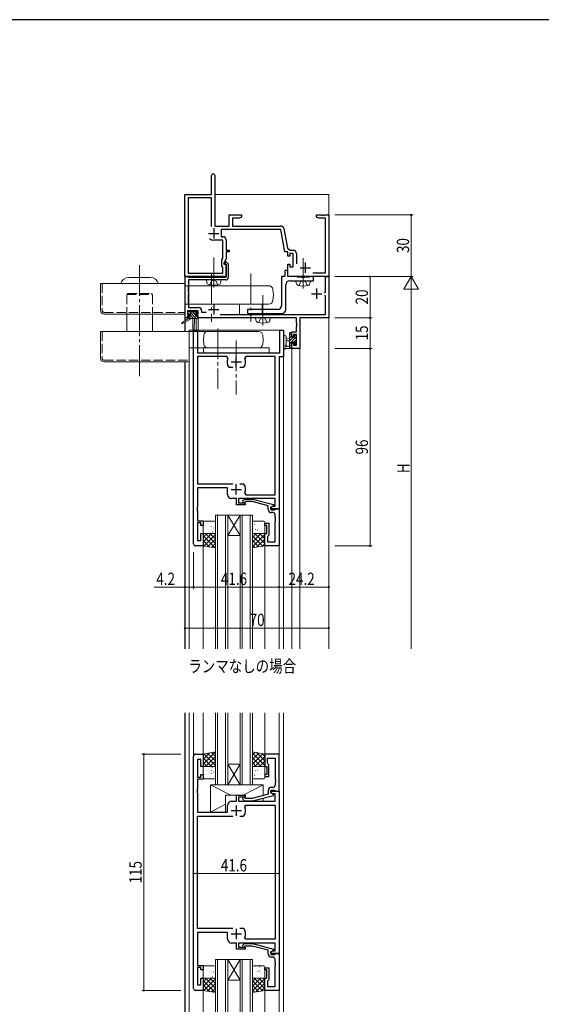
# Model space of a CAD drawing. Extents: x 0 to 1133, y 0 to 806.
# Drawn here: x 254 to 507, y 323 to 802 of the extents above; entities that cross this region are included whole.
import ezdxf

# ---------------------------------------------------------------- set-up
doc = ezdxf.new("R2010")
doc.units = 0
doc.linetypes.add('YCENTER_1', pattern=[13, 10, -1, 1, -1])
doc.linetypes.add('YHIDDEN_1', pattern=[4, 3, -1])
doc.layers.add('USER1', color=3, linetype='CONTINUOUS')
doc.layers.add('YKK_ZWAK', color=7, linetype='CONTINUOUS')
for name, color, linetype, lineweight in [('YKK_11', 7, 'CONTINUOUS', 30), ('YKK_12', 2, 'CONTINUOUS', 13), ('YKK_13', 4, 'CONTINUOUS', 13), ('YKK_D', 6, 'CONTINUOUS', 13)]:
    doc.layers.add(name, color=color, linetype=linetype, lineweight=lineweight)
doc.styles.add('text-b', font='extslim2.shx', dxfattribs={"width": 0.8, "bigfont": 'extfont2.shx'})

# ---------------------------------------------------------------- blocks, each defined once
blk = doc.blocks.new('A201')
at = {"layer": 'YKK_ZWAK', "color": 254, "linetype": 'Continuous'}
blk.add_line((571, 410), (21, 410), dxfattribs=at)

msp = doc.modelspace()

# ---------------------------------------------------------------- linework, layer by layer
at = {"layer": 'YKK_11', "color": 0, "linetype": 'ByBlock', "lineweight": -2, "ltscale": 0.5}
for p, q in [((346.88, 717), (346.88, 726.25)), ((348.38, 726.25), (348.38, 701.63)), ((333.88, 677), (333.88, 717)), ((333.88, 717), (346.88, 717)), ((346.88, 715.37), (335.51, 715.37)), ((335.51, 715.37), (335.51, 678.63)), ((346.88, 701.38), (346.88, 715.37)), ((346.88, 701.38), (346.88, 715.37)), ((355.38, 701.63), (355.38, 707)), ((355.38, 707), (361.38, 707)), ((360.29, 705.37), (357.01, 705.37)), ((357.01, 705.37), (357.01, 701.63)), ((361.38, 706), (360.29, 705.37)), ((361.38, 707), (361.38, 706)), ((397.88, 706), (397.88, 707)), ((397.88, 707), (399.92, 707)), ((398.97, 705.37), (397.88, 706)), ((402.25, 705.37), (398.97, 705.37)), ((399.92, 707), (400.1, 706.88)), ((400.1, 706.88), (400.65, 706.88)), ((400.65, 706.88), (400.84, 707)), ((400.84, 707), (400.92, 707)), ((400.92, 707), (401.1, 706.88)), ((401.1, 706.88), (401.65, 706.88)), ((401.65, 706.88), (401.84, 707)), ((401.84, 707), (403.88, 707)), ((402.25, 678.8), (402.25, 705.37)), ((403.88, 707), (403.88, 677)), ((348.38, 701.63), (355.38, 701.63)), ((380.44, 700), (351.58, 700)), ((351.58, 700), (351.58, 696.43)), ((357.01, 701.63), (380.55, 701.63)), ((382.38, 689), (380.44, 700)), ((382.03, 700.39), (383.72, 690.8)), ((352.25, 694.8), (347.88, 694.8)), ((351.58, 696.43), (352.38, 696.43)), ((352.25, 686), (352.25, 694.8)), ((353.88, 694.93), (353.88, 689.8)), ((353.88, 689.8), (355.38, 689.8)), ((355.38, 689.8), (355.38, 689)), ((383.72, 690.8), (385.1, 689.83)), ((385.1, 689.83), (386.61, 689.83)), ((351.88, 685.21), (352.25, 686)), ((351.88, 682), (351.88, 685.21)), ((353.88, 685.64), (352.88, 683.5)), ((355.38, 689), (353.88, 689)), ((353.88, 689), (353.88, 685.64)), ((383.88, 689), (382.38, 689)), ((383.88, 687), (383.88, 689)), ((384.88, 687), (383.88, 687)), ((386.48, 688.2), (384.88, 688.2)), ((384.88, 688.2), (384.88, 687)), ((386.48, 681.8), (386.48, 688.2)), ((388.11, 688.33), (388.11, 683.3)), ((352.25, 681.63), (351.88, 682)), ((352.25, 678.63), (352.25, 681.63)), ((352.88, 683.5), (352.88, 683)), ((352.88, 683), (353.88, 683)), ((353.07, 683.41), (353.43, 684.2)), ((353.21, 683.2), (353.07, 683.41)), ((353.58, 683.2), (353.21, 683.2)), ((353.43, 684.2), (353.99, 684.2)), ((353.88, 682.9), (353.58, 683.2)), ((353.88, 683), (353.88, 677)), ((353.88, 676.7), (353.88, 682.9)), ((353.99, 684.2), (354.88, 683.31)), ((354.88, 683.31), (354.88, 676.4)), ((383.88, 677), (383.88, 683)), ((383.88, 683), (384.88, 683)), ((384.88, 683), (384.88, 681.8)), ((384.88, 681.8), (386.48, 681.8)), ((353.88, 677), (333.88, 677)), ((333.98, 657), (333.98, 677)), ((333.98, 677), (335.41, 677)), ((335.41, 677), (335.6, 676.85)), ((335.51, 678.63), (352.25, 678.63)), ((335.6, 676.85), (335.8, 676.7)), ((353.88, 675.4), (335.61, 675.4)), ((335.61, 675.4), (335.61, 661.93)), ((335.8, 676.7), (353.88, 676.7)), ((382.38, 677), (380.88, 677)), ((380.88, 677), (380.88, 663)), ((383.88, 680), (382.38, 680)), ((382.38, 680), (382.38, 677)), ((383.88, 677), (383.88, 680)), ((403.88, 677), (383.88, 677)), ((388.21, 677), (383.88, 677)), ((388.38, 676.9), (388.21, 677)), ((388.55, 676.8), (388.38, 676.9)), ((390.71, 676.8), (388.55, 676.8)), ((390.9, 676.65), (390.71, 676.8)), ((391.86, 676.65), (390.9, 676.65)), ((392.05, 676.8), (391.86, 676.65)), ((394.21, 676.8), (392.05, 676.8)), ((394.38, 676.9), (394.21, 676.8)), ((394.55, 677), (394.38, 676.9)), ((396.38, 677), (394.55, 677)), ((396, 678.8), (402.25, 678.8)), ((396.38, 675), (396.38, 677)), ((402.15, 669.5), (402.15, 677)), ((402.15, 677), (403.78, 677)), ((403.78, 677), (403.78, 657)), ((382.88, 661), (382.88, 673)), ((384.88, 675), (396.38, 675)), ((401.58, 669.5), (402.15, 669.5)), ((402.15, 667.6), (401.85, 667.9)), ((402.15, 658.63), (402.15, 667.6)), ((335.61, 661.93), (340.51, 661.93)), ((335.18, 657), (333.98, 657)), ((340.38, 660.3), (335.18, 660.3)), ((335.18, 660.3), (335.18, 658.8)), ((335.18, 658.8), (336.28, 658.8)), ((336.28, 658), (335.18, 658)), ((335.18, 658), (335.18, 657)), ((336.28, 658.8), (336.28, 658)), ((339.28, 658), (339.28, 658.8)), ((339.28, 658.8), (340.38, 658.8)), ((340.38, 658), (339.28, 658)), ((340.38, 658.8), (340.38, 660.3)), ((340.38, 657), (340.38, 658)), ((388.15, 657), (340.38, 657)), ((342.01, 660.43), (342.01, 659.7)), ((342.01, 659.7), (344.27, 659.7)), ((351.07, 658.63), (402.15, 658.63)), ((378.88, 661), (364.38, 661)), ((364.38, 661), (364.38, 659)), ((364.38, 659), (368.71, 659)), ((368.71, 659), (368.9, 659.14)), ((368.9, 659.14), (369.86, 659.14)), ((369.86, 659.14), (370.05, 659)), ((370.05, 659), (371.11, 659)), ((371.11, 659), (371.3, 659.14)), ((371.3, 659.14), (372.26, 659.14)), ((372.26, 659.14), (372.45, 659)), ((372.45, 659), (376.11, 659)), ((376.11, 659), (376.3, 659.14)), ((376.3, 659.14), (377.26, 659.14)), ((377.26, 659.14), (377.45, 659)), ((377.45, 659), (380.88, 659)), ((388.15, 654.45), (388.15, 657)), ((403.78, 657), (389.78, 657)), ((389.78, 657), (389.78, 642)), ((388.27, 654.27), (388.15, 654.45)), ((388.15, 653.54), (388.27, 653.72)), ((388.15, 653.45), (388.15, 653.54)), ((388.27, 653.27), (388.15, 653.45)), ((388.15, 652.54), (388.27, 652.72)), ((388.15, 650.1), (388.15, 652.54)), ((388.27, 653.72), (388.27, 654.27)), ((388.27, 652.72), (388.27, 653.27)), ((338.08, 547), (338.08, 651)), ((338.08, 651), (340.01, 651)), ((340.01, 651), (340.01, 640)), ((379.95, 640), (379.95, 651)), ((379.95, 651), (381.88, 651)), ((381.88, 651), (381.88, 638)), ((385.88, 647.8), (385.88, 650.1)), ((385.88, 650.1), (388.15, 650.1)), ((386.68, 647.8), (385.88, 647.8)), ((388.15, 648.9), (386.68, 648.9)), ((386.68, 648.9), (386.68, 647.8)), ((388.15, 643.63), (388.15, 648.9)), ((385.88, 642), (385.88, 644.8)), ((385.88, 644.8), (386.68, 644.8)), ((389.78, 642), (385.88, 642)), ((386.68, 644.8), (386.68, 643.63)), ((386.68, 643.63), (388.15, 643.63)), ((340.01, 640), (379.95, 640)), ((354.33, 638.07), (340.01, 638.07)), ((340.01, 638.07), (340.01, 576.2)), ((354.78, 637.36), (354.33, 638.07)), ((363.43, 638.07), (362.97, 637.36)), ((377.75, 638.07), (363.43, 638.07)), ((377.75, 570.93), (377.75, 638.07)), ((381.88, 638), (379.68, 638)), ((379.68, 638), (379.68, 564)), ((355.43, 632.8), (355.19, 632.92)), ((357.13, 632.8), (355.43, 632.8)), ((362.33, 632.8), (360.63, 632.8)), ((362.57, 632.92), (362.33, 632.8)), ((340.01, 576.2), (357.13, 576.2)), ((360.63, 576.2), (362.33, 576.2)), ((360.63, 576.2), (362.33, 576.2)), ((362.33, 576.2), (362.57, 576.07)), ((354.58, 574.2), (340.01, 574.2)), ((340.01, 574.2), (340.01, 564.95)), ((354.58, 571), (354.58, 574.2)), ((362.97, 571.63), (363.43, 570.93)), ((363.43, 570.93), (377.75, 570.93)), ((358.98, 569), (356.58, 569)), ((358.98, 566), (358.98, 569)), ((363.18, 566), (358.98, 566)), ((377.75, 569), (359.98, 569)), ((359.98, 569), (359.98, 567)), ((359.98, 567), (363.18, 567)), ((362.05, 568.02), (362.83, 568.8)), ((362.83, 568.8), (366.78, 568.8)), ((363.33, 567.6), (362.9, 567.17)), ((363.18, 567), (363.18, 566)), ((366.62, 567.6), (363.33, 567.6)), ((374.38, 565.52), (366.62, 567.6)), ((366.78, 568.8), (376.88, 566.09)), ((374.38, 563.7), (374.38, 565.52)), ((376.88, 565.49), (375.68, 564.8)), ((375.68, 564.8), (376.54, 565.3)), ((376.54, 565.3), (377.75, 565.3)), ((376.88, 566.09), (376.88, 565.49)), ((377.75, 565.3), (377.75, 569)), ((340.01, 564.95), (339.89, 564.77)), ((339.89, 564.77), (339.89, 564.22)), ((339.89, 564.22), (340.01, 564.04)), ((340.01, 563.95), (339.89, 563.77)), ((339.89, 563.77), (339.89, 563.22)), ((339.89, 563.22), (340.01, 563.04)), ((340.01, 564.04), (340.01, 563.95)), ((340.01, 563.04), (340.01, 558.2)), ((375.68, 564.8), (375.68, 563.5)), ((375.68, 564), (375.68, 564.8)), ((379.68, 564), (375.68, 564)), ((375.68, 563.5), (377.48, 563.5)), ((376.75, 562.2), (375.88, 562.2)), ((377.48, 563.5), (377.68, 563.7)), ((377.68, 563.7), (377.98, 564)), ((377.75, 559.95), (377.75, 561.2)), ((377.98, 564), (379.68, 564)), ((379.68, 564), (379.68, 546)), ((340.01, 558.2), (342.68, 558.2)), ((341.68, 557.2), (340.01, 557.2)), ((340.01, 557.2), (340.01, 548.7)), ((341.68, 556), (341.68, 557.2)), ((342.68, 556), (341.68, 556)), ((342.68, 558.2), (342.68, 556)), ((372.68, 556), (372.68, 557)), ((372.68, 557), (374.68, 557)), ((373.68, 556), (372.68, 556)), ((373.68, 552), (373.68, 556)), ((374.68, 557), (374.68, 551.2)), ((377.87, 559.77), (377.75, 559.95)), ((377.75, 559.04), (377.87, 559.22)), ((377.75, 558.95), (377.75, 559.04)), ((377.87, 558.77), (377.75, 558.95)), ((377.75, 558.04), (377.87, 558.22)), ((377.75, 547.93), (377.75, 558.04)), ((377.87, 559.22), (377.87, 559.77)), ((377.87, 558.22), (377.87, 558.77)), ((341.68, 548.7), (341.68, 552)), ((341.68, 552), (342.68, 552)), ((342.68, 552), (342.68, 546)), ((372.68, 546), (372.68, 552)), ((372.68, 552), (373.68, 552)), ((374.68, 551.2), (374.18, 550.7)), ((340.01, 548.7), (341.68, 548.7)), ((374.18, 550.7), (373.98, 550.5)), ((373.98, 550.5), (373.98, 547.93)), ((373.98, 547.93), (377.75, 547.93)), ((342.68, 546), (339.08, 546)), ((379.68, 546), (372.68, 546)), ((338.08, 330.75), (338.08, 443.75)), ((339.08, 444.75), (342.68, 444.75)), ((341.68, 442.05), (340.01, 442.05)), ((340.01, 442.05), (340.01, 433.55)), ((341.68, 438.75), (341.68, 442.05)), ((342.68, 444.75), (342.68, 438.75)), ((379.68, 444.75), (372.68, 444.75)), ((372.68, 444.75), (372.68, 438.75)), ((373.98, 440.25), (373.98, 442.82)), ((373.98, 442.82), (377.75, 442.82)), ((377.75, 442.82), (377.75, 432.71)), ((379.68, 426.75), (379.68, 444.75)), ((342.68, 438.75), (341.68, 438.75)), ((372.68, 438.75), (373.68, 438.75)), ((373.68, 438.75), (373.68, 434.75)), ((374.18, 440.05), (373.98, 440.25)), ((374.68, 439.55), (374.18, 440.05)), ((374.68, 433.75), (374.68, 439.55)), ((340.01, 433.55), (341.68, 433.55)), ((342.68, 432.55), (340.01, 432.55)), ((340.01, 432.55), (340.01, 427.71)), ((341.68, 433.55), (341.68, 434.75)), ((341.68, 434.75), (342.68, 434.75)), ((342.68, 434.75), (342.68, 432.55)), ((373.68, 434.75), (372.68, 434.75)), ((372.68, 434.75), (372.68, 433.75)), ((372.68, 433.75), (374.68, 433.75)), ((377.75, 432.71), (377.87, 432.52)), ((377.87, 431.97), (377.75, 431.79)), ((377.75, 431.79), (377.75, 431.71)), ((377.75, 431.71), (377.87, 431.52)), ((377.87, 432.52), (377.87, 431.97)), ((377.87, 431.52), (377.87, 430.97)), ((340.01, 427.71), (339.89, 427.52)), ((339.89, 427.52), (339.89, 426.97)), ((339.89, 426.97), (340.01, 426.79)), ((340.01, 426.71), (339.89, 426.52)), ((339.89, 426.52), (339.89, 425.97)), ((340.01, 426.79), (340.01, 426.71)), ((374.38, 427.05), (374.38, 425.23)), ((375.68, 425.95), (375.68, 427.25)), ((375.68, 427.25), (377.48, 427.25)), ((375.68, 425.95), (375.68, 426.75)), ((375.68, 426.75), (379.68, 426.75)), ((376.75, 428.55), (375.88, 428.55)), ((377.48, 427.25), (377.68, 427.05)), ((377.68, 427.05), (377.98, 426.75)), ((377.87, 430.97), (377.75, 430.79)), ((377.75, 430.79), (377.75, 429.55)), ((377.98, 426.75), (379.68, 426.75)), ((379.68, 426.75), (379.68, 347.75)), ((339.89, 425.97), (340.01, 425.79)), ((340.01, 425.79), (340.01, 416.55)), ((356.58, 421.75), (358.98, 421.75)), ((358.98, 421.75), (358.98, 424.75)), ((358.98, 424.75), (363.18, 424.75)), ((363.18, 423.75), (359.98, 423.75)), ((359.98, 423.75), (359.98, 421.75)), ((359.98, 421.75), (377.75, 421.75)), ((362.05, 422.72), (362.83, 421.95)), ((362.83, 421.95), (366.78, 421.95)), ((363.33, 423.15), (362.9, 423.57)), ((363.18, 424.75), (363.18, 423.75)), ((366.62, 423.15), (363.33, 423.15)), ((374.38, 425.23), (366.62, 423.15)), ((366.78, 421.95), (376.88, 424.65)), ((376.88, 425.25), (375.68, 425.95)), ((376.54, 425.45), (375.68, 425.95)), ((377.75, 425.45), (376.54, 425.45)), ((376.88, 424.65), (376.88, 425.25)), ((377.75, 421.75), (377.75, 425.45)), ((354.58, 416.55), (354.58, 419.75)), ((362.97, 419.11), (363.43, 419.82)), ((363.43, 419.82), (377.75, 419.82)), ((377.75, 419.82), (377.75, 354.68)), ((340.01, 416.55), (354.58, 416.55)), ((340.01, 359.95), (340.01, 414.55)), ((340.01, 414.55), (357.13, 414.55)), ((360.63, 414.55), (362.33, 414.55)), ((360.63, 414.55), (362.33, 414.55)), ((362.33, 414.55), (362.57, 414.68)), ((357.13, 359.95), (340.01, 359.95)), ((362.33, 359.95), (360.63, 359.95)), ((362.57, 359.82), (362.33, 359.95)), ((354.58, 357.95), (340.01, 357.95)), ((340.01, 357.95), (340.01, 341.95)), ((354.58, 354.75), (354.58, 357.95)), ((363.43, 354.68), (362.97, 355.38)), ((377.75, 354.68), (363.43, 354.68)), ((358.98, 352.75), (356.58, 352.75)), ((358.98, 349.75), (358.98, 352.75)), ((363.18, 349.75), (358.98, 349.75)), ((377.75, 352.75), (359.98, 352.75)), ((359.98, 352.75), (359.98, 350.75)), ((359.98, 350.75), (363.18, 350.75)), ((362.05, 351.77), (362.83, 352.55)), ((362.83, 352.55), (366.78, 352.55)), ((363.33, 351.35), (362.9, 350.92)), ((363.18, 350.75), (363.18, 349.75)), ((366.62, 351.35), (363.33, 351.35)), ((374.38, 349.27), (366.62, 351.35)), ((366.78, 352.55), (376.88, 349.84)), ((376.88, 349.84), (376.88, 349.24)), ((377.75, 349.05), (377.75, 352.75)), ((374.38, 347.45), (374.38, 349.27)), ((376.88, 349.24), (375.68, 348.55)), ((375.68, 348.55), (376.54, 349.05)), ((375.68, 348.55), (375.68, 347.25)), ((375.68, 347.75), (375.68, 348.55)), ((379.68, 347.75), (375.68, 347.75)), ((375.68, 347.25), (377.48, 347.25)), ((376.75, 345.95), (375.88, 345.95)), ((376.54, 349.05), (377.75, 349.05)), ((377.48, 347.25), (377.68, 347.45)), ((377.68, 347.45), (377.98, 347.75)), ((377.75, 343.71), (377.75, 344.95)), ((377.98, 347.75), (379.68, 347.75)), ((379.68, 347.75), (379.68, 329.75)), ((340.01, 341.95), (342.68, 341.95)), ((341.68, 340.95), (340.01, 340.95)), ((340.01, 340.95), (340.01, 332.45)), ((341.68, 339.75), (341.68, 340.95)), ((342.68, 341.95), (342.68, 339.75)), ((372.68, 339.75), (372.68, 340.75)), ((372.68, 340.75), (374.68, 340.75)), ((374.68, 340.75), (374.68, 334.95)), ((377.87, 343.52), (377.75, 343.71)), ((377.75, 342.79), (377.87, 342.97)), ((377.75, 342.71), (377.75, 342.79)), ((377.87, 342.52), (377.75, 342.71)), ((377.75, 341.79), (377.87, 341.97)), ((377.75, 331.68), (377.75, 341.79)), ((377.87, 342.97), (377.87, 343.52)), ((377.87, 341.97), (377.87, 342.52)), ((342.68, 339.75), (341.68, 339.75)), ((341.68, 332.45), (341.68, 335.75)), ((341.68, 335.75), (342.68, 335.75)), ((342.68, 335.75), (342.68, 329.75)), ((373.68, 339.75), (372.68, 339.75)), ((372.68, 329.75), (372.68, 335.75)), ((372.68, 335.75), (373.68, 335.75)), ((373.68, 335.75), (373.68, 339.75)), ((340.01, 332.45), (341.68, 332.45)), ((374.18, 334.45), (373.98, 334.25)), ((373.98, 334.25), (373.98, 331.68)), ((373.98, 331.68), (377.75, 331.68)), ((374.68, 334.95), (374.18, 334.45)), ((342.68, 329.75), (339.08, 329.75)), ((379.68, 329.75), (372.68, 329.75))]:
    msp.add_line(p, q, dxfattribs=at)
at = {"layer": 'YKK_11', "color": 2, "ltscale": 0.5}
for p, q in [((347.88, 700.5), (347.88, 695.5)), ((345.38, 698), (350.38, 698)), ((389.88, 681.3), (394.88, 681.3)), ((392.38, 683.8), (392.38, 678.8)), ((397.88, 671.2), (397.88, 666.2)), ((395.38, 668.7), (400.38, 668.7)), ((347.88, 663.5), (347.88, 658.5)), ((345.38, 661), (350.38, 661)), ((358.88, 633), (358.88, 638)), ((356.38, 635.5), (361.38, 635.5)), ((358.88, 571), (358.88, 576)), ((356.38, 573.5), (361.38, 573.5)), ((356.38, 417.25), (361.38, 417.25)), ((358.88, 419.75), (358.88, 414.75)), ((358.88, 359.75), (358.88, 354.75)), ((356.38, 357.25), (361.38, 357.25))]:
    msp.add_line(p, q, dxfattribs=at)
at = {"layer": 'YKK_11', "color": 0, "linetype": 'ByBlock', "lineweight": -2, "ltscale": 0.5}
for centre, radius, start, end in [((347.63, 726.25), 0.75, 360, 180), ((380.55, 700.13), 1.5, 10, 90), ((347.88, 698), 3.2, 231.6335, 270), ((352.38, 694.93), 1.5, 0, 90), ((386.61, 688.33), 1.5, 0, 90), ((353.88, 676.4), 1, 270, 360), ((384.88, 673), 2, 90, 180), ((340.51, 660.43), 1.5, 0, 90), ((378.88, 663), 2, 270, 360), ((380.88, 661), 2, 270, 360), ((358.88, 635.5), 4.5, 155.5436, 214.8499), ((358.88, 635.5), 4.5, 325.1501, 24.4564), ((358.88, 573.5), 4.5, 335.5436, 34.8499), ((356.58, 571), 2, 180, 270), ((362.48, 567.6), 0.6, 135, 315), ((375.88, 563.7), 1.5, 180, 270), ((376.75, 561.2), 1, 0, 90), ((339.08, 547), 1, 180, 270), ((339.08, 443.75), 1, 90, 180), ((375.88, 427.05), 1.5, 90, 180), ((376.75, 429.55), 1, 270, 360), ((356.58, 419.75), 2, 90, 180), ((362.48, 423.15), 0.6, 45, 225), ((358.88, 417.25), 4.5, 325.1501, 24.4564), ((358.88, 357.25), 4.5, 335.5436, 34.8499), ((356.58, 354.75), 2, 180, 270), ((362.48, 351.35), 0.6, 135, 315), ((375.88, 347.45), 1.5, 180, 270), ((376.75, 344.95), 1, 0, 90), ((339.08, 330.75), 1, 180, 270)]:
    msp.add_arc(centre, radius, start, end, dxfattribs=at)
at = {"layer": 'YKK_12', "ltscale": 1.5}
for p, q in [((333.88, 655.56), (333.88, 717)), ((346.61, 717), (333.88, 717)), ((403.88, 717), (348.38, 717)), ((403.88, 496), (403.88, 717)), ((333.98, 655.63), (333.98, 657)), ((335.58, 657), (333.98, 657)), ((339.38, 656.7), (339.38, 651)), ((387.85, 657), (340.08, 657)), ((340.38, 657), (340.38, 651)), ((389.78, 496), (389.78, 657)), ((403.78, 657), (389.78, 657)), ((403.78, 496), (403.78, 657)), ((333.88, 650.3), (333.88, 654.77)), ((333.98, 650.3), (333.98, 654.83)), ((335.88, 651), (381.88, 651)), ((335.88, 651), (335.88, 496)), ((381.88, 651), (381.88, 496)), ((385.88, 496), (385.88, 642)), ((385.88, 642), (389.78, 642)), ((333.88, 496), (333.88, 635.5)), ((333.98, 496), (333.98, 635.5)), ((348.68, 496), (348.68, 561)), ((354.68, 561), (348.68, 561)), ((349.68, 561), (349.68, 496)), ((353.68, 496), (353.68, 561)), ((354.68, 561), (354.68, 496)), ((354.68, 561), (360.68, 561)), ((354.68, 561), (360.68, 551)), ((360.68, 561), (354.68, 551)), ((360.68, 496), (360.68, 561)), ((366.68, 561), (360.68, 561)), ((361.68, 561), (361.68, 496)), ((365.68, 496), (365.68, 561)), ((366.68, 561), (366.68, 496)), ((354.68, 551), (360.68, 551)), ((342.68, 546), (342.68, 496)), ((372.68, 546), (372.68, 496)), ((379.68, 546), (379.68, 496)), ((333.88, 309.75), (333.88, 464.75)), ((333.98, 309.75), (333.98, 464.75)), ((335.88, 309.75), (335.88, 464.75)), ((338.08, 443.75), (338.08, 464.75)), ((342.68, 444.25), (342.68, 464.75)), ((348.68, 464.75), (348.68, 429.75)), ((349.68, 429.75), (349.68, 464.75)), ((353.68, 464.75), (353.68, 429.75)), ((354.68, 429.75), (354.68, 464.75)), ((360.68, 464.75), (360.68, 429.75)), ((361.68, 429.75), (361.68, 464.75)), ((365.68, 464.75), (365.68, 429.75)), ((366.68, 429.75), (366.68, 464.75)), ((372.68, 444.25), (372.68, 464.75)), ((379.68, 444.45), (379.68, 464.75)), ((381.88, 309.75), (381.88, 464.75)), ((354.68, 439.75), (360.68, 439.75)), ((354.68, 429.75), (360.68, 439.75)), ((360.68, 429.75), (354.68, 439.75)), ((354.68, 429.75), (348.68, 429.75)), ((354.68, 429.75), (360.68, 429.75)), ((366.68, 429.75), (360.68, 429.75)), ((348.68, 309.75), (348.68, 344.75)), ((354.68, 344.75), (348.68, 344.75)), ((349.68, 344.75), (349.68, 309.75)), ((353.68, 309.75), (353.68, 344.75)), ((354.68, 344.75), (354.68, 309.75)), ((354.68, 344.75), (360.68, 344.75)), ((354.68, 344.75), (360.68, 334.75)), ((360.68, 344.75), (354.68, 334.75)), ((360.68, 309.75), (360.68, 344.75)), ((366.68, 344.75), (360.68, 344.75)), ((361.68, 344.75), (361.68, 309.75)), ((365.68, 309.75), (365.68, 344.75)), ((366.68, 344.75), (366.68, 309.75)), ((354.68, 334.75), (360.68, 334.75)), ((342.68, 309.75), (342.68, 330.25)), ((372.68, 329.75), (372.68, 309.75)), ((379.68, 330.05), (379.68, 309.75))]:
    msp.add_line(p, q, dxfattribs=at)
at = {"layer": 'YKK_13', "linetype": 'YCENTER_1', "ltscale": 1.5}
for p, q in [((347.88, 671.64), (347.88, 686.33)), ((391.38, 671.24), (391.38, 685.93)), ((311.88, 682.59), (311.88, 627.75)), ((346.88, 678.47), (346.88, 655.04)), ((365.88, 678.47), (365.88, 655.04)), ((371.78, 653.24), (371.78, 667.93)), ((349.88, 651.84), (349.88, 622.65)), ((358.88, 646), (358.88, 619.68))]:
    msp.add_line(p, q, dxfattribs=at)
at = {"layer": 'YKK_13', "ltscale": 1.5}
for p, q in [((306.63, 676.6), (317.13, 676.6)), ((344.38, 675.4), (344.48, 674.28)), ((344.38, 675.4), (351.38, 675.4)), ((351.38, 675.4), (351.28, 674.28)), ((292.88, 673.6), (292.88, 660.59)), ((292.88, 673.6), (333.88, 673.6)), ((333.88, 673.6), (333.88, 658.8)), ((333.88, 672.6), (374.65, 672.6)), ((376.88, 668.1), (376.64, 670.77)), ((387.88, 675), (387.98, 673.88)), ((387.88, 675), (394.88, 675)), ((394.88, 675), (394.78, 673.88)), ((376.88, 668.1), (376.64, 665.42)), ((333.88, 663.6), (374.65, 663.6)), ((371.38, 663.63), (360.38, 663.63)), ((360.38, 663.63), (360.38, 658.63)), ((371.38, 658.63), (371.38, 663.63)), ((294.68, 658.8), (333.88, 658.8)), ((305.63, 657.6), (305.63, 650.3)), ((318.13, 657.6), (318.13, 650.3)), ((335.58, 656.7), (332.51, 654.65)), ((337.08, 656.7), (332.83, 654.14)), ((335.38, 659.2), (335.38, 659.7)), ((335.86, 658.9), (335.38, 659.38)), ((335.58, 657.4), (335.58, 656.7)), ((339.78, 656.7), (335.58, 656.7)), ((335.68, 660), (336.18, 660)), ((336.58, 658.9), (335.68, 658.9)), ((336.71, 656.7), (335.74, 657.66)), ((335.88, 657.7), (336.58, 657.7)), ((339.4, 656.7), (336.1, 660)), ((336.38, 659.8), (338.48, 659.8)), ((336.58, 657.7), (336.58, 658.9)), ((338.06, 656.7), (336.58, 658.18)), ((338.98, 658.47), (337.65, 659.8)), ((337.68, 656.7), (337.78, 651.69)), ((338.48, 656.7), (338.38, 651.69)), ((338.68, 660), (339.28, 660)), ((339.88, 658.91), (338.8, 660)), ((338.98, 658.44), (338.98, 657.7)), ((338.98, 657.7), (339.78, 657.7)), ((339.78, 658.9), (339.44, 658.9)), ((339.49, 659.91), (339.99, 659.41)), ((340.08, 657.37), (339.75, 657.7)), ((340.08, 657.4), (340.08, 657)), ((360.38, 658.63), (371.38, 658.63)), ((368.28, 657), (368.38, 655.88)), ((368.28, 657), (375.28, 657)), ((375.28, 657), (375.18, 655.88)), ((292.88, 650.3), (292.88, 637.3)), ((292.88, 650.3), (369.7, 650.3)), ((335.88, 650.3), (335.88, 635.5)), ((342.88, 646.3), (343.07, 648.47)), ((371.88, 646.3), (371.69, 648.47)), ((381.88, 647.72), (381.88, 642.56)), ((383.08, 647.72), (383.08, 643.76)), ((384.68, 646.89), (383.53, 646.79)), ((385.88, 649.6), (384.68, 648.4)), ((384.68, 641.99), (384.68, 649.59)), ((385.68, 648.05), (384.68, 647.05)), ((387.98, 647.66), (384.68, 644.36)), ((386.47, 647.49), (384.68, 645.7)), ((384.98, 649.89), (385.58, 649.89)), ((385.68, 648.79), (385.68, 647.49)), ((385.68, 647.49), (387.08, 647.49)), ((385.88, 649.59), (385.88, 648.99)), ((387.67, 648.69), (387.08, 648.1)), ((387.08, 647.49), (387.08, 648.39)), ((387.38, 648.69), (387.88, 648.69)), ((387.98, 647.69), (387.98, 645.59)), ((388.17, 647.85), (388.02, 647.7)), ((388.18, 648.39), (388.18, 647.89)), ((335.88, 642.3), (369.7, 642.3)), ((342.88, 646.3), (343.07, 644.12)), ((342.88, 642.3), (374.88, 642.3)), ((342.88, 642.3), (342.88, 640)), ((371.88, 646.3), (371.69, 644.12)), ((374.88, 642.3), (374.88, 640)), ((385.58, 641.99), (382.9, 641.99)), ((383.5, 643.19), (384.68, 643.19)), ((384.68, 645.69), (383.53, 645.8)), ((385.68, 644.01), (384.68, 643.01)), ((385.88, 642.86), (385.01, 641.99)), ((386.62, 645.09), (385.68, 645.09)), ((385.68, 645.09), (385.68, 643.09)), ((385.88, 642.89), (385.88, 642.29)), ((387.98, 646.31), (387, 645.33)), ((387.08, 644.29), (387.08, 644.63)), ((388.18, 645.16), (387.13, 644.12)), ((388.09, 644.58), (387.59, 644.08)), ((388.18, 645.39), (388.18, 644.79)), ((342.88, 640), (374.88, 640)), ((294.68, 635.5), (335.88, 635.5)), ((342.68, 557.5), (342.68, 552.5)), ((342.95, 557.82), (342.95, 557.82)), ((348.18, 558), (343.18, 558)), ((343.75, 555.97), (343.8, 556)), ((344.35, 557.86), (344.39, 557.89)), ((344.73, 555.8), (344.74, 555.8)), ((346.42, 557.43), (346.47, 557.46)), ((348.45, 556.7), (348.49, 556.72)), ((348.68, 552.5), (348.68, 557.5)), ((366.68, 557.5), (366.68, 552.5)), ((372.18, 558), (367.18, 558)), ((367.78, 556.41), (367.82, 556.43)), ((369.05, 557.82), (369.05, 557.82)), ((369.85, 555.97), (369.9, 556)), ((370.45, 557.86), (370.49, 557.89)), ((370.83, 555.8), (370.84, 555.8)), ((372.52, 557.43), (372.57, 557.46)), ((372.68, 552.5), (372.68, 557.5)), ((342.68, 546), (342.68, 552)), ((342.68, 552), (348.68, 552)), ((342.68, 550.1), (344.58, 552)), ((342.68, 547.85), (346.82, 552)), ((348.57, 545.01), (342.68, 550.9)), ((342.79, 553.63), (342.8, 553.64)), ((343.01, 545.94), (348.68, 551.61)), ((343.11, 553.78), (343.16, 553.81)), ((343.18, 552), (348.18, 552)), ((348.68, 547.15), (343.83, 552)), ((345.19, 553.35), (345.23, 553.37)), ((345.78, 555.24), (345.82, 555.26)), ((348.68, 549.39), (346.08, 552)), ((346.61, 555.49), (346.66, 555.58)), ((346.79, 554.07), (346.79, 554.08)), ((347.21, 552.62), (347.26, 552.64)), ((347.86, 554.81), (347.9, 554.83)), ((348.68, 551.64), (348.32, 552)), ((348.68, 552), (348.68, 545)), ((366.68, 550.07), (368.6, 552)), ((366.68, 547.83), (370.84, 552)), ((372.68, 552), (366.68, 552)), ((366.68, 552), (366.68, 545)), ((366.68, 545.58), (372.68, 551.58)), ((371.76, 545.84), (366.68, 550.93)), ((367.07, 555.61), (367.08, 555.62)), ((367.18, 552), (372.18, 552)), ((367.19, 554.52), (367.23, 554.54)), ((372.68, 547.17), (367.85, 552)), ((368.15, 553.83), (368.19, 553.92)), ((368.89, 553.63), (368.9, 553.64)), ((369.21, 553.78), (369.26, 553.81)), ((372.68, 549.42), (370.1, 552)), ((371.29, 553.35), (371.33, 553.37)), ((371.88, 555.24), (371.92, 555.26)), ((372.68, 551.66), (372.34, 552)), ((372.68, 546), (372.68, 552)), ((345.87, 545.46), (342.68, 548.66)), ((343.18, 545.91), (342.68, 546.41)), ((344.94, 545.62), (348.68, 549.36)), ((346.86, 545.3), (348.68, 547.12)), ((369.84, 545.52), (366.68, 548.68)), ((367.91, 545.2), (366.68, 546.44)), ((368.67, 545.33), (372.68, 549.34)), ((371.36, 545.78), (372.68, 547.09)), ((348.68, 545), (342.68, 546)), ((366.68, 545), (372.68, 546)), ((348.68, 445.75), (342.68, 444.75)), ((348.57, 445.73), (342.68, 439.84)), ((348.68, 438.75), (348.68, 445.75)), ((366.68, 445.75), (372.68, 444.75)), ((366.68, 438.75), (366.68, 445.75)), ((367.91, 445.54), (366.68, 444.31)), ((345.87, 445.28), (342.68, 442.08)), ((343.18, 444.83), (342.68, 444.33)), ((342.68, 444.75), (342.68, 438.75)), ((342.68, 442.89), (346.82, 438.75)), ((343.01, 444.8), (348.68, 439.14)), ((348.68, 443.59), (343.83, 438.75)), ((344.94, 445.12), (348.68, 441.38)), ((348.68, 441.35), (346.08, 438.75)), ((346.86, 445.44), (348.68, 443.63)), ((369.84, 445.22), (366.68, 442.06)), ((366.68, 445.16), (372.68, 439.16)), ((371.76, 444.9), (366.68, 439.82)), ((366.68, 442.91), (370.84, 438.75)), ((372.68, 443.57), (367.85, 438.75)), ((368.67, 445.42), (372.68, 441.4)), ((372.68, 441.33), (370.1, 438.75)), ((371.36, 444.97), (372.68, 443.65)), ((372.68, 444.75), (372.68, 438.75)), ((342.68, 440.65), (344.58, 438.75)), ((342.68, 438.75), (348.68, 438.75)), ((342.68, 433.25), (342.68, 438.25)), ((342.79, 437.11), (342.8, 437.11)), ((343.11, 436.96), (343.16, 436.94)), ((343.18, 438.75), (348.18, 438.75)), ((345.19, 437.39), (345.23, 437.37)), ((346.79, 436.67), (346.79, 436.66)), ((347.21, 438.13), (347.26, 438.1)), ((347.86, 435.93), (347.9, 435.91)), ((348.68, 439.1), (348.32, 438.75)), ((348.68, 438.25), (348.68, 433.25)), ((366.68, 440.67), (368.6, 438.75)), ((372.68, 438.75), (366.68, 438.75)), ((366.68, 433.25), (366.68, 438.25)), ((367.18, 438.75), (372.18, 438.75)), ((367.19, 436.23), (367.23, 436.2)), ((368.15, 436.91), (368.19, 436.82)), ((368.89, 437.11), (368.9, 437.11)), ((369.21, 436.96), (369.26, 436.94)), ((371.29, 437.39), (371.33, 437.37)), ((372.68, 439.08), (372.34, 438.75)), ((372.68, 438.25), (372.68, 433.25)), ((342.95, 432.93), (342.95, 432.92)), ((348.18, 432.75), (343.18, 432.75)), ((343.75, 434.77), (343.8, 434.74)), ((344.35, 432.88), (344.39, 432.85)), ((344.73, 434.95), (344.74, 434.94)), ((345.78, 435.5), (345.82, 435.48)), ((346.42, 433.31), (346.47, 433.29)), ((346.61, 435.26), (346.66, 435.17)), ((348.45, 434.04), (348.49, 434.02)), ((367.07, 435.13), (367.08, 435.12)), ((372.18, 432.75), (367.18, 432.75)), ((367.78, 434.34), (367.82, 434.31)), ((369.05, 432.93), (369.05, 432.92)), ((369.85, 434.77), (369.9, 434.74)), ((370.45, 432.88), (370.49, 432.85)), ((370.83, 434.95), (370.84, 434.94)), ((371.88, 435.5), (371.92, 435.48)), ((372.52, 433.31), (372.57, 433.29)), ((346.38, 429.75), (346.38, 416.55)), ((346.38, 429.75), (371.88, 429.75)), ((346.38, 429.75), (356.19, 424.75)), ((362.22, 424.75), (371.88, 429.75)), ((371.88, 429.75), (371.88, 424.56)), ((353.68, 424.75), (353.68, 416.55)), ((353.68, 424.75), (363.18, 424.75)), ((363.18, 424.75), (363.18, 423.3)), ((363.18, 421.95), (363.18, 421.75)), ((363.18, 421.75), (371.88, 421.75)), ((371.88, 423.31), (371.88, 421.75)), ((346.38, 416.55), (353.68, 420.33)), ((346.38, 416.55), (353.68, 416.55)), ((342.68, 341.25), (342.68, 336.25)), ((342.95, 341.57), (342.95, 341.57)), ((348.18, 341.75), (343.18, 341.75)), ((344.35, 341.62), (344.39, 341.64)), ((346.42, 341.18), (346.47, 341.21)), ((348.45, 340.45), (348.49, 340.47)), ((348.68, 336.25), (348.68, 341.25)), ((366.68, 341.25), (366.68, 336.25)), ((372.18, 341.75), (367.18, 341.75)), ((367.95, 341.62), (367.99, 341.64)), ((370.02, 341.18), (370.07, 341.21)), ((372.05, 340.45), (372.09, 340.47)), ((372.68, 336.25), (372.68, 341.25)), ((342.68, 329.75), (342.68, 335.75)), ((342.68, 335.75), (348.68, 335.75)), ((342.68, 333.85), (344.58, 335.75)), ((342.68, 331.6), (346.82, 335.75)), ((342.79, 337.38), (342.8, 337.39)), ((343.01, 329.69), (348.68, 335.36)), ((343.11, 337.53), (343.16, 337.56)), ((343.18, 335.75), (348.18, 335.75)), ((343.75, 339.73), (343.8, 339.75)), ((348.68, 330.9), (343.83, 335.75)), ((344.73, 339.55), (344.74, 339.55)), ((345.19, 337.1), (345.23, 337.13)), ((345.78, 338.99), (345.82, 339.02)), ((348.68, 333.15), (346.08, 335.75)), ((346.61, 339.24), (346.66, 339.33)), ((346.79, 337.82), (346.79, 337.83)), ((347.21, 336.37), (347.26, 336.39)), ((347.86, 338.56), (347.9, 338.58)), ((348.68, 335.39), (348.32, 335.75)), ((348.68, 335.75), (348.68, 328.75)), ((366.68, 334.08), (368.34, 335.75)), ((366.68, 331.84), (370.59, 335.75)), ((372.68, 335.75), (366.68, 335.75)), ((366.68, 335.75), (366.68, 328.75)), ((366.68, 329.59), (372.68, 335.59)), ((366.71, 337.53), (366.76, 337.56)), ((367.18, 335.75), (372.18, 335.75)), ((367.35, 339.73), (367.4, 339.75)), ((372.68, 330.67), (367.6, 335.75)), ((368.33, 339.55), (368.34, 339.55)), ((368.79, 337.1), (368.83, 337.13)), ((369.38, 338.99), (369.42, 339.02)), ((372.68, 332.91), (369.84, 335.75)), ((370.21, 339.24), (370.26, 339.33)), ((370.39, 337.82), (370.39, 337.83)), ((370.81, 336.37), (370.86, 336.39)), ((371.46, 338.56), (371.5, 338.58)), ((372.68, 335.16), (372.09, 335.75)), ((372.21, 335.84), (372.21, 335.85)), ((372.36, 340.03), (372.37, 340.04)), ((372.68, 329.75), (372.68, 335.75)), ((348.57, 328.77), (342.68, 334.65)), ((345.87, 329.21), (342.68, 332.41)), ((344.94, 329.37), (348.68, 333.11)), ((346.86, 329.05), (348.68, 330.87)), ((371.54, 329.56), (366.68, 334.42)), ((369.62, 329.24), (366.68, 332.18)), ((368.36, 329.03), (372.68, 333.35)), ((371.05, 329.48), (372.68, 331.1)), ((343.18, 329.66), (342.68, 330.16)), ((348.68, 328.75), (342.68, 329.75)), ((367.69, 328.92), (366.68, 329.93)), ((366.68, 328.75), (372.68, 329.75))]:
    msp.add_line(p, q, dxfattribs=at)
at = {"layer": 'YKK_13', "linetype": 'YHIDDEN_1', "ltscale": 1.5}
for p, q in [((346.73, 674.85), (347.88, 675.46)), ((349.02, 674.85), (347.88, 675.46)), ((293.68, 673.6), (293.68, 660.59)), ((335.51, 663.6), (335.51, 672.6)), ((345.83, 673.03), (346.73, 674.85)), ((349.93, 673.03), (349.02, 674.85)), ((389.33, 672.63), (390.23, 674.45)), ((390.23, 674.45), (391.38, 675.06)), ((392.52, 674.45), (391.38, 675.06)), ((393.43, 672.63), (392.52, 674.45)), ((306.13, 668.8), (305.63, 668.3)), ((305.63, 657.6), (305.63, 668.3)), ((305.63, 668.3), (318.13, 668.3)), ((306.13, 668.8), (317.63, 668.8)), ((317.63, 668.8), (318.13, 668.3)), ((318.13, 657.6), (318.13, 668.3)), ((294.68, 659.6), (333.88, 659.6)), ((369.73, 654.63), (370.63, 656.45)), ((370.63, 656.45), (371.78, 657.06)), ((372.92, 656.45), (371.78, 657.06)), ((373.83, 654.63), (372.92, 656.45)), ((293.68, 650.3), (293.68, 637.3)), ((294.68, 636.3), (335.88, 636.3))]:
    msp.add_line(p, q, dxfattribs=at)
at = {"layer": 'YKK_13', "ltscale": 1.5}
for centre, radius, start, end in [((306.63, 672.6), 4, 90, 165.5225), ((317.13, 672.6), 4, 14.4775, 90), ((345.77, 674.39), 1.3, 185, 254.1191), ((347.88, 681.8), 9, 254.1191, 285.8809), ((349.99, 674.39), 1.3, 285.8809, 355), ((374.65, 670.6), 2, 5, 90), ((389.27, 673.99), 1.3, 185, 254.1191), ((391.38, 681.4), 9, 254.1191, 285.8809), ((393.49, 673.99), 1.3, 285.8809, 355), ((374.65, 665.6), 2, 270, 354.9996), ((294.68, 660.6), 1.8, 180, 270), ((335.68, 659.7), 0.3, 90, 180), ((335.68, 659.2), 0.3, 180, 270), ((335.88, 657.4), 0.3, 90, 180), ((336.18, 659.8), 0.2, 0, 90), ((338.68, 659.8), 0.2, 90, 180), ((338.98, 658.9), 0.25, 33.0557, 236.9443), ((338.68, 658.44), 0.3, 0, 56.9443), ((339.44, 659.2), 0.3, 213.0557, 270), ((339.28, 659.7), 0.3, 45, 90), ((339.78, 659.2), 0.3, 270, 45), ((339.78, 657.4), 0.3, 0, 90), ((339.78, 657), 0.3, 270, 0), ((332.68, 654.4), 0.3, 123.769, 301.0615), ((338.08, 651.69), 0.3, 181.1696, 358.8554), ((369.67, 655.99), 1.3, 185, 254.1191), ((371.78, 663.4), 9, 254.1191, 285.8809), ((373.89, 655.99), 1.3, 285.8809, 355), ((345.06, 648.3), 2, 90, 174.9999), ((369.7, 648.3), 2, 5.0001, 90), ((382.48, 647.72), 0.6, 0.0402, 180.0402), ((383.58, 646.29), 0.5, 95.0921, 264.9079), ((384.98, 649.59), 0.3, 90, 180), ((385.58, 649.59), 0.3, 0, 90), ((385.68, 648.99), 0.2, 270, 0), ((387.38, 648.39), 0.3, 90, 180), ((387.88, 648.39), 0.3, 0, 90), ((387.98, 647.89), 0.2, 270, 0), ((345.06, 644.3), 2, 185.0001, 270), ((369.7, 644.3), 2, 270, 354.9999), ((382.18, 642.56), 0.3, 180, 229.4712), ((381.79, 642.1), 0.3, 349.4712, 49.4712), ((382.38, 641.99), 0.3, 169.4712, 330), ((382.9, 641.69), 0.3, 90, 150), ((382.98, 643.19), 0.3, 109.1898, 330), ((382.78, 643.76), 0.3, 289.1898, 0.0402), ((383.5, 642.89), 0.3, 90, 150), ((385.58, 642.29), 0.3, 270, 0), ((385.68, 642.89), 0.2, 360, 90), ((386.62, 645.39), 0.3, 270, 326.9443), ((387.08, 645.09), 0.25, 303.0557, 146.9443), ((387.38, 644.63), 0.3, 123.0557, 180), ((387.38, 644.29), 0.3, 180, 315), ((387.98, 645.39), 0.2, 0, 90), ((387.88, 644.79), 0.3, 315, 0), ((294.68, 637.3), 1.8, 180, 270), ((343.18, 557.5), 0.5, 90, 180), ((348.18, 557.5), 0.5, 0, 90), ((367.18, 557.5), 0.5, 90, 180), ((372.18, 557.5), 0.5, 0, 90), ((343.18, 552.5), 0.5, 180, 270), ((348.18, 552.5), 0.5, 270, 0), ((367.18, 552.5), 0.5, 180, 270), ((372.18, 552.5), 0.5, 270, 0), ((343.18, 438.25), 0.5, 90, 180), ((348.18, 438.25), 0.5, 0, 90), ((367.18, 438.25), 0.5, 90, 180), ((372.18, 438.25), 0.5, 0, 90), ((343.18, 433.25), 0.5, 180, 270), ((348.18, 433.25), 0.5, 270, 0), ((367.18, 433.25), 0.5, 180, 270), ((372.18, 433.25), 0.5, 270, 0), ((343.18, 341.25), 0.5, 90, 180), ((348.18, 341.25), 0.5, 0, 90), ((367.18, 341.25), 0.5, 90, 180), ((372.18, 341.25), 0.5, 0, 90), ((343.18, 336.25), 0.5, 180, 270), ((348.18, 336.25), 0.5, 270, 0), ((367.18, 336.25), 0.5, 180, 270), ((372.18, 336.25), 0.5, 270, 0)]:
    msp.add_arc(centre, radius, start, end, dxfattribs=at)
at = {"layer": 'YKK_13', "linetype": 'YHIDDEN_1', "ltscale": 1.5}
for centre in [(294.68, 660.6), (294.68, 637.3)]:
    msp.add_arc(centre, 1, 180, 270, dxfattribs=at)
at = {"layer": 'YKK_D', "ltscale": 1.5}
for p, q in [((406.78, 706.99), (444.88, 706.99)), ((443.88, 677), (443.88, 706.99)), ((406.78, 677), (424.88, 677)), ((406.78, 677), (444.88, 677)), ((406.78, 677), (444.88, 677)), ((423.88, 677), (423.88, 657)), ((443.88, 670), (443.88, 496)), ((406.78, 657), (424.88, 657)), ((406.78, 657), (424.88, 657)), ((423.88, 657), (423.88, 642)), ((406.78, 642), (424.88, 642)), ((406.78, 642), (424.88, 642)), ((423.88, 642), (423.88, 546)), ((333.88, 543), (333.88, 525)), ((333.88, 543), (333.88, 505)), ((338.08, 543), (338.08, 525)), ((338.08, 543), (338.08, 525)), ((379.68, 543), (379.68, 525)), ((379.68, 543), (379.68, 525)), ((403.88, 543), (403.88, 525)), ((403.88, 543), (403.88, 505)), ((406.78, 546), (424.88, 546)), ((333.88, 526), (318.98, 526)), ((338.08, 526), (333.88, 526)), ((338.08, 526), (379.68, 526)), ((379.68, 526), (403.88, 526)), ((333.88, 506), (403.88, 506)), ((331.98, 444.75), (312.88, 444.75)), ((313.88, 329.75), (313.88, 444.75)), ((331.98, 329.75), (312.88, 329.75))]:
    msp.add_line(p, q, dxfattribs=at)
at = {"layer": 'YKK_D'}
for p, q in [((443.88, 677), (440.38, 670.93)), ((443.88, 677), (447.38, 670.93)), ((443.88, 677), (443.88, 664.87)), ((440.38, 670.93), (447.38, 670.93)), ((338.08, 331.75), (338.08, 387.63)), ((338.08, 386.63), (379.68, 386.63)), ((379.68, 331.05), (379.68, 387.63))]:
    msp.add_line(p, q, dxfattribs=at)
at = {"layer": 'YKK_D', "linetype": 'ByBlock', "const_width": 0.85}
for points in [[(443.88, 706.89, 1), (443.88, 707.1, 1)], [(423.88, 676.89, 1), (423.88, 677.1, 1)], [(423.88, 656.89, 1), (423.88, 657.1, 1)], [(423.88, 642.1, 1), (423.88, 641.89, 1)], [(423.88, 641.89, 1), (423.88, 642.1, 1)], [(423.88, 546.1, 1), (423.88, 545.89, 1)], [(333.98, 526, 1), (333.77, 526, 1)], [(337.97, 526, 1), (338.18, 526, 1)], [(338.18, 526, 1), (337.97, 526, 1)], [(379.57, 526, 1), (379.78, 526, 1)], [(379.78, 526, 1), (379.57, 526, 1)], [(403.77, 526, 1), (403.98, 526, 1)], [(333.98, 506, 1), (333.77, 506, 1)], [(403.77, 506, 1), (403.98, 506, 1)], [(313.88, 444.64, 1), (313.88, 444.85, 1)], [(338.18, 386.63, 1), (337.97, 386.63, 1)], [(379.57, 386.63, 1), (379.78, 386.63, 1)], [(313.88, 329.85, 1), (313.88, 329.64, 1)]]:
    msp.add_lwpolyline(points, format="xyb", close=True, dxfattribs=at)

# ---------------------------------------------------------------- block references
at = {"layer": 'YKK_ZWAK', "xscale": 2, "yscale": 2, "zscale": 2}
msp.add_blockref('A201', (-38, -18), dxfattribs=at)

# ---------------------------------------------------------------- texts
at = {"layer": 'USER1', "style": 'text-b', "width": 0.8}
msp.add_text('ランマなしの場合', height=6, dxfattribs=at).set_placement((335.55, 484.48))
at = {"layer": 'YKK_D', "style": 'text-b', "width": 0.8}
for s, p in [('30', (442.88, 688.48)), ('20', (422.88, 663.48)), ('15', (422.88, 645.98)), ('96', (422.88, 590.48)), ('H', (443.08, 581.4)), ('115', (312.88, 381.81))]:
    msp.add_text(s, height=6, rotation=90, dxfattribs=at).set_placement(p)
for s, p in [('4.2', (319.98, 527)), ('41.6', (351.36, 527)), ('24.2', (384.26, 527)), ('70', (365.36, 507)), ('41.6', (351.36, 387.63))]:
    msp.add_text(s, height=6, dxfattribs=at).set_placement(p)

doc.saveas('drawing.dxf')
